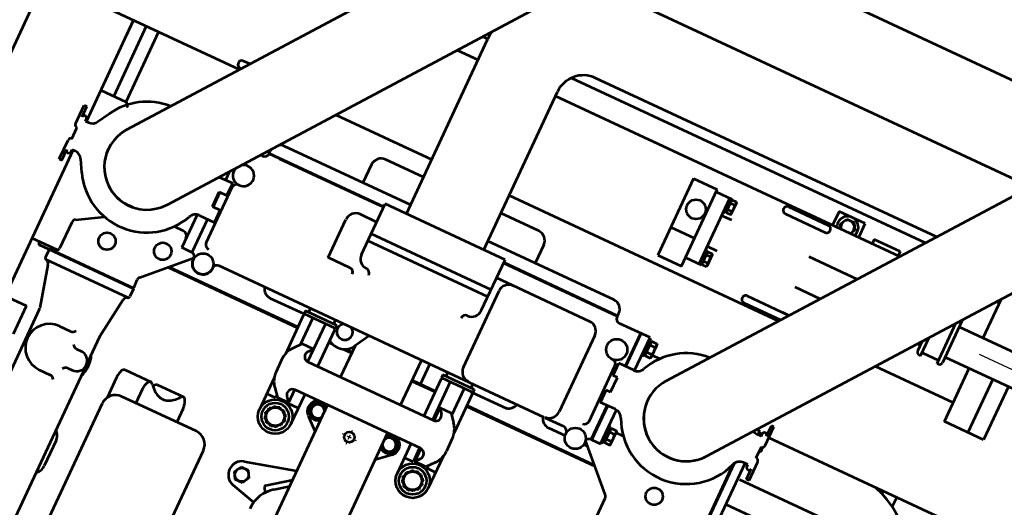
# Model space of a CAD drawing. Units: inches. Extents: x 21 to 692, y 14 to 649.
# Drawn here: x 198 to 199, y 120 to 121 of the extents above; entities that cross this region are included whole.
import ezdxf

# ---------------------------------------------------------------- set-up
doc = ezdxf.new("R2010")
doc.units = ezdxf.units.IN
doc.header["$MEASUREMENT"] = 0
doc.linetypes.add('CENTER', pattern=[2, 1.25, -0.25, 0.25, -0.25])
doc.layers.add('CENTER_LINES', color=3, linetype='CENTER')
doc.layers.add('LE_0007_SHOWN', color=2, linetype='Continuous', lineweight=53)

# ---------------------------------------------------------------- blocks, each defined once
blk = doc.blocks.new('A$C17055F9F')
at = {"layer": 'CENTER_LINES'}
blk.add_line((979.5, 1800.4), (979.5, 1717.4), dxfattribs=at)
at = {"layer": 'CENTER_LINES', "linetype": 'Continuous'}
for p, q in [((1334.9, 1163), (1334.9, 1166.9)), ((1334.9, 1161.4), (1334.9, 1156.4)), ((1330.8, 1158.9), (1326.9, 1158.9)), ((1337.4, 1158.9), (1332.4, 1158.9)), ((1334.9, 1154.8), (1334.9, 1150.9)), ((1342.9, 1158.9), (1339, 1158.9))]:
    blk.add_line(p, q, dxfattribs=at)
at = {"layer": 'LE_0007_SHOWN'}
for p, q in [((1195.8, 1504.4), (739.6, 1847.4)), ((1150.8, 1832.4), (1150.8, 1555.3)), ((1142.3, 1433.4), (676.7, 1783.5)), ((962.1, 1686.2), (962.1, 1780.3)), ((997, 1686.2), (997, 1780.3)), ((705.9, 1248), (705.9, 1761.5)), ((997, 1758.9), (1058.2, 1758.9)), ((1058.2, 1758.9), (1058.2, 1713.8)), ((997, 1740.9), (1058.2, 1740.9)), ((962.1, 1713.8), (917.3, 1713.8)), ((922.1, 1713.8), (922.1, 1710.2)), ((1058.2, 1713.8), (997, 1713.8)), ((1036.4, 1624.2), (1036.4, 1713.8)), ((1161.8, 1702.3), (1150.8, 1702.3)), ((798.5, 1214.4), (798.5, 1691.9)), ((955.6, 1686.2), (1003.5, 1686.2)), ((1006.5, 1681.4), (1006.5, 1683.2)), ((1232.7, 1691.8), (1232.7, 1544)), ((1006.5, 1681.4), (960.3, 1681.4)), ((1001.8, 1680.9), (1001.8, 1681.4)), ((1001.8, 1680.9), (1003.1, 1680.9)), ((1003.1, 1662.9), (1003.1, 1680.9)), ((1006.5, 1662.4), (985.7, 1662.4)), ((1001.8, 1662.4), (1001.8, 1662.9)), ((1001.8, 1662.9), (1003.1, 1662.9)), ((1006.5, 1660.6), (1006.5, 1662.4)), ((992, 1657.6), (1003.5, 1657.6)), ((997, 1653.9), (997, 1657.6)), ((1203.1, 1545.8), (1203.1, 1646.3)), ((887.4, 1625.1), (887.4, 1233.3)), ((898.1, 1617), (898.1, 1210.4)), ((917.2, 1597.4), (917.2, 1567.4)), ((917.2, 1597.4), (922.1, 1597.4)), ((922.1, 1598.9), (922.1, 1203.3)), ((917.2, 1567.4), (922.1, 1567.4)), ((962.1, 1513.3), (962.1, 1568.9)), ((906.2, 1551.9), (906.2, 1521.9)), ((922.1, 1551.9), (906.2, 1551.9)), ((1138.3, 1555.3), (1138.3, 1552.3)), ((1159.8, 1555.3), (1138.3, 1555.3)), ((1150.2, 1552.3), (1138.3, 1552.3)), ((1166.7, 1553.9), (1162.3, 1553.9)), ((1175.3, 1552.3), (1162.8, 1552.3)), ((1163.7, 1552.3), (1163.7, 1553.3)), ((1167.8, 1553.3), (1166.7, 1553.9)), ((1167.8, 1552.3), (1167.8, 1553.3)), ((1199.8, 1555.3), (1178.3, 1555.3)), ((1199.8, 1552.3), (1187.9, 1552.3)), ((1199.8, 1555.3), (1199.8, 1552.3)), ((910.1, 1541), (917.2, 1545.2)), ((910.1, 1532.8), (910.1, 1541)), ((917.2, 1545.2), (922.1, 1542.4)), ((997, 1513.3), (997, 1542.6)), ((1148.6, 1539.9), (1148.6, 1544)), ((1152.7, 1544), (1148.6, 1544)), ((1152.7, 1547.3), (1150.2, 1547.3)), ((1150.3, 1546.5), (1150.3, 1544)), ((1152.7, 1546.5), (1150.3, 1546.5)), ((1150.8, 1547.3), (1150.8, 1546.5)), ((1151.3, 1547.2), (1151.3, 1547.3)), ((1151.3, 1547.2), (1152.7, 1547.2)), ((1152.4, 1546.5), (1152.4, 1547.2)), ((1152.7, 1547.3), (1152.7, 1542.4)), ((1187.9, 1547.3), (1185.4, 1547.3)), ((1185.4, 1547.3), (1185.4, 1542.4)), ((1270.6, 1544), (1185.4, 1544)), ((917.2, 1528.7), (910.1, 1532.8)), ((922.1, 1531.4), (917.2, 1528.7)), ((1270.6, 1534), (1189.9, 1534)), ((1270.6, 1533.3), (1191.3, 1533.3)), ((906.2, 1521.9), (922.1, 1521.9)), ((924.1, 1472.4), (924.1, 1518)), ((932.1, 1472.3), (932.1, 1518)), ((1026.4, 1518), (1026.4, 1513.3)), ((1026.4, 1472.5), (1026.4, 1518)), ((1034.4, 1514.5), (1034.4, 1513.3)), ((1034.4, 1472.4), (1034.4, 1514.5)), ((1036.4, 1513), (1036.4, 1203.3)), ((1213.3, 1468.8), (1213.3, 1464.1)), ((1276.4, 1425.8), (1234.1, 1383.5)), ((1300.6, 1427.3), (1279.9, 1427.3)), ((961.8, 1424.4), (961.8, 1413.1)), ((997.2, 1424.4), (997.2, 1413.1)), ((1124.4, 1417.5), (1124.4, 1408.8)), ((1213.3, 1417.1), (1213.3, 1408.8)), ((941.8, 1397.3), (941.8, 1415.1)), ((1017.3, 1413.1), (941.8, 1413.1)), ((1017.3, 1397.3), (1017.3, 1415.1)), ((1111.3, 1408.2), (1112.4, 1408.8)), ((1111.3, 1402.1), (1111.3, 1408.2)), ((1126.7, 1408.8), (1112.4, 1408.8)), ((1115.5, 1402.1), (1115.5, 1408.2)), ((1123.7, 1402.1), (1123.7, 1408.2)), ((1127.8, 1408.2), (1126.7, 1408.8)), ((1127.8, 1402.1), (1127.8, 1408.2)), ((1211.3, 1408.2), (1212.4, 1408.8)), ((1211.3, 1402.1), (1211.3, 1408.2)), ((1226.7, 1408.8), (1212.4, 1408.8)), ((1215.5, 1402.1), (1215.5, 1408.2)), ((1223.7, 1405.9), (1223.7, 1408.2)), ((1223.7, 1402.1), (1223.7, 1405.7)), ((1227.8, 1408.2), (1226.7, 1408.8)), ((1227.8, 1402.1), (1227.8, 1408.2)), ((939.2, 1369.9), (939.2, 1397.3)), ((1027.2, 1397.3), (939.2, 1397.3)), ((995.2, 1369.9), (995.2, 1397.3)), ((1027.2, 1369.9), (1027.2, 1397.3)), ((1146.5, 1399), (1108.6, 1399)), ((1108.6, 1399), (1108.6, 1363.8)), ((1110.3, 1401.5), (1110.3, 1399)), ((1128.8, 1401.5), (1110.3, 1401.5)), ((1111.3, 1402.1), (1127.8, 1402.1)), ((1112.4, 1401.5), (1112.4, 1402.1)), ((1126.7, 1401.5), (1126.7, 1402.1)), ((1128.8, 1401.5), (1128.8, 1399)), ((1146.6, 1398), (1146.6, 1380.8)), ((1191.5, 1397.9), (1191.5, 1380.8)), ((1230.6, 1399), (1191.6, 1399)), ((1228.8, 1401.5), (1210.3, 1401.5)), ((1210.3, 1401.5), (1210.3, 1399)), ((1211.3, 1402.1), (1227.8, 1402.1)), ((1212.4, 1401.5), (1212.4, 1402.1)), ((1226.7, 1401.5), (1226.7, 1402.1)), ((1228.8, 1401.5), (1228.8, 1399)), ((1230.6, 1388.3), (1230.6, 1399)), ((1253.5, 1403.2), (1253.5, 1255.9)), ((1254.5, 1403.9), (1254.5, 1255.9)), ((1146.6, 1389), (1108.6, 1389)), ((1146.6, 1388.3), (1108.6, 1388.3)), ((1177.4, 1385.8), (1160.7, 1385.8)), ((1160.7, 1385.8), (1160.7, 1380.8)), ((1177.4, 1385.8), (1177.4, 1380.8)), ((1230.6, 1389), (1191.5, 1389)), ((1230.6, 1388.3), (1191.5, 1388.3)), ((1238.5, 1383.6), (1238.5, 1387.9)), ((1160.7, 1380.8), (1146.6, 1380.8)), ((1214.6, 1378.3), (1150.6, 1378.3)), ((1191.5, 1380.8), (1177.4, 1380.8)), ((939.2, 1369.9), (1027.2, 1369.9)), ((1103.6, 1358.8), (1099.3, 1358.8)), ((1102.2, 1358.8), (1102.2, 1227.8)), ((1102.9, 1358.8), (1102.9, 1227.8)), ((1230.6, 1356.8), (1230.6, 1335.7)), ((1238.5, 1342.7), (1238.5, 1361.9)), ((1088.8, 1348.4), (1088.8, 1203.3)), ((1130.8, 1345.8), (1218.8, 1345.8)), ((1119.8, 1334.8), (1119.8, 1227.9)), ((1230.6, 1334.3), (1230.6, 959.7)), ((1238.5, 1254.5), (1238.5, 1294.8)), ((1067.8, 1257.8), (1088.8, 1257.8)), ((1233.9, 1252.2), (1230.6, 1252.2)), ((1234.9, 1255.9), (1234.9, 1219.9)), ((1234.9, 1255.9), (1238.4, 1255.9)), ((1238.4, 1255.9), (1238.4, 1219.9)), ((1240.4, 1255.9), (1284.6, 1255.9)), ((1291, 1256.7), (1305.5, 1256.7)), ((1311.8, 1255.9), (1348.2, 1255.9)), ((1330.2, 1255.9), (1330.2, 1245.9)), ((1056.8, 1246.9), (1056.8, 1203.3)), ((1238.4, 1245.9), (1269.3, 1245.9)), ((1267.5, 1244.4), (1275.6, 1251.1)), ((1267.5, 1244.4), (1267.5, 1231.4)), ((1320.9, 1251.1), (1329.2, 1244.2)), ((1327.1, 1245.9), (1330.2, 1245.9)), ((1329.2, 1244.2), (1329.2, 1231.4)), ((1338.7, 1243.4), (1341.2, 1244.9)), ((1338.7, 1240.5), (1338.7, 1243.4)), ((1341.2, 1244.9), (1342.7, 1247.4)), ((1342.7, 1247.4), (1345.7, 1247.4)), ((1345.7, 1247.4), (1348.2, 1248.9)), ((1348.2, 1248.9), (1350.8, 1247.4)), ((1350.8, 1247.4), (1353.7, 1247.4)), ((1353.7, 1247.4), (1355.2, 1244.9)), ((1355.2, 1244.9), (1357.8, 1243.4)), ((1357.8, 1243.4), (1357.8, 1240.5)), ((1218.8, 1235.8), (1130.8, 1235.8)), ((1267.5, 1231.4), (1272.4, 1235.5)), ((1267.5, 1231.4), (1282.2, 1231.4)), ((1314.2, 1231.4), (1329.2, 1231.4)), ((1324.1, 1235.7), (1329.2, 1231.4)), ((1337.2, 1237.9), (1338.7, 1240.5)), ((1338.7, 1235.3), (1337.2, 1237.9)), ((1338.7, 1232.4), (1338.7, 1235.3)), ((1341.2, 1230.9), (1338.7, 1232.4)), ((1342.7, 1228.3), (1341.2, 1230.9)), ((1355.2, 1230.9), (1353.7, 1228.3)), ((1357.8, 1232.4), (1355.2, 1230.9)), ((1357.8, 1240.5), (1359.3, 1237.9)), ((1359.3, 1237.9), (1357.8, 1235.3)), ((1357.8, 1235.3), (1357.8, 1232.4)), ((1195.8, 884.5), (739.6, 1227.5)), ((1098.8, 1227.9), (1098.8, 1089.9)), ((1157.3, 1227.8), (1098.8, 1227.8)), ((1133.4, 1227.9), (1133.4, 1089.9)), ((1141.4, 1227.9), (1141.4, 1089.9)), ((1233.9, 1223.6), (1230.6, 1223.6)), ((1238.4, 1229.9), (1282.2, 1229.9)), ((1282.2, 1230.9), (1282.2, 1086.9)), ((1314.2, 1230.9), (1314.2, 1086.9)), ((1314.2, 1229.9), (1330.2, 1229.9)), ((1330.2, 1229.9), (1330.2, 1219.9)), ((1345.7, 1228.3), (1342.7, 1228.3)), ((1348.2, 1226.9), (1345.7, 1228.3)), ((1350.8, 1228.3), (1348.2, 1226.9)), ((1353.7, 1228.3), (1350.8, 1228.3)), ((1234.9, 1219.9), (1238.4, 1219.9)), ((1240.4, 1219.9), (1282.2, 1219.9)), ((1253.5, 1193.3), (1253.5, 1219.9)), ((1254.5, 1193.3), (1254.5, 1219.9)), ((1314.2, 1219.9), (1348.2, 1219.9)), ((1098.8, 1203.3), (917.4, 1203.3)), ((1253.5, 1202.8), (1230.6, 1202.8)), ((1316.3, 1207.1), (1314.2, 1204.7)), ((1317.4, 1204), (1324.5, 1208.1)), ((1317.4, 1195.7), (1317.4, 1204)), ((1324.5, 1208.1), (1331.7, 1204)), ((1331.7, 1204), (1331.7, 1195.7)), ((1332.8, 1207.1), (1344.8, 1193.3)), ((1282.2, 1193.3), (1230.6, 1193.3)), ((1478.1, 1193.3), (1314.2, 1193.3)), ((1321.5, 1193.3), (1317.4, 1195.7)), ((1331.7, 1195.7), (1327.6, 1193.3)), ((1142.3, 813.5), (676.7, 1163.6)), ((1230.6, 1133.1), (1246.6, 1123.8)), ((1282.2, 1124.3), (1245.7, 1124.3)), ((1253.5, 1116.6), (1253.5, 1124.3)), ((1254.5, 1114.3), (1254.5, 1124.3)), ((1478.1, 1124.3), (1314.2, 1124.3)), ((1317.4, 1122), (1321.5, 1124.3)), ((1317.4, 1113.7), (1317.4, 1122)), ((1327.6, 1124.3), (1331.7, 1122)), ((1331.7, 1122), (1331.7, 1113.7)), ((1332.8, 1110.6), (1344.8, 1124.3)), ((1404.3, 1070.3), (1389.8, 1124.3)), ((1417.3, 1101.1), (1400.1, 1124.3)), ((1417.4, 1111), (1407.5, 1124.3)), ((898.1, 1114.4), (898.1, 1108.3)), ((1098.8, 1114.4), (898.5, 1114.4)), ((922.1, 1090.3), (922.1, 1114.4)), ((1036.4, 1004.3), (1036.4, 1114.4)), ((1056.8, 1114.4), (1056.8, 1070.9)), ((1088.8, 1114.4), (1088.8, 969.4)), ((1316.3, 1110.6), (1314.2, 1112.9)), ((1324.5, 1109.6), (1317.4, 1113.7)), ((1331.7, 1113.7), (1324.5, 1109.6)), ((1234.9, 1097.9), (1234.9, 1061.9)), ((1234.9, 1097.9), (1238.4, 1097.9)), ((1238.4, 1097.9), (1238.4, 1061.9)), ((1240.4, 1097.9), (1282.2, 1097.9)), ((1253.5, 1097.9), (1253.5, 1099.9)), ((1254.5, 1097.9), (1254.5, 1102.2)), ((1314.2, 1097.9), (1348.2, 1097.9)), ((1330.2, 1097.9), (1330.2, 1086.4)), ((1424, 1104.2), (1419.4, 1100.8)), ((1157.3, 1089.9), (1098.8, 1089.9)), ((1102.2, 1089.9), (1102.2, 958.4)), ((1102.9, 1089.9), (1102.9, 958.4)), ((1119.8, 1089.9), (1119.8, 1070.9)), ((1233.9, 1094.2), (1230.6, 1094.2)), ((1341.2, 1086.9), (1342.7, 1089.4)), ((1342.7, 1089.4), (1345.7, 1089.4)), ((1345.7, 1089.4), (1348.2, 1090.9)), ((1348.2, 1090.9), (1350.8, 1089.4)), ((1350.8, 1089.4), (1353.7, 1089.4)), ((1353.7, 1089.4), (1355.2, 1086.9)), ((1438.6, 1097.3), (1431.3, 1070.3)), ((1102.9, 1082.9), (1102.9, 970.9)), ((1174.8, 1084.8), (1174.8, 1059.8)), ((1238.4, 1086.4), (1282.2, 1086.4)), ((1267.5, 1086.4), (1267.5, 1073.4)), ((1267.5, 1086.4), (1272.4, 1082.3)), ((1314.2, 1086.4), (1330.2, 1086.4)), ((1324.1, 1082.1), (1329.2, 1086.4)), ((1329.2, 1086.4), (1329.2, 1073.6)), ((1337.2, 1079.9), (1338.7, 1082.5)), ((1338.7, 1077.3), (1337.2, 1079.9)), ((1338.7, 1085.4), (1341.2, 1086.9)), ((1338.7, 1082.5), (1338.7, 1085.4)), ((1338.7, 1074.4), (1338.7, 1077.3)), ((1355.2, 1086.9), (1357.8, 1085.4)), ((1357.8, 1085.4), (1357.8, 1082.5)), ((1357.8, 1082.5), (1359.3, 1079.9)), ((1359.3, 1079.9), (1357.8, 1077.3)), ((1357.8, 1077.3), (1357.8, 1074.4)), ((1410.7, 1078), (1417.8, 1082.1)), ((1410.7, 1069.8), (1410.7, 1078)), ((1417.8, 1082.1), (1425, 1078)), ((1425, 1078), (1425, 1069.8)), ((1238.4, 1071.9), (1269.3, 1071.9)), ((1267.5, 1073.4), (1275.6, 1066.7)), ((1320.9, 1066.7), (1329.2, 1073.6)), ((1327.1, 1071.9), (1330.2, 1071.9)), ((1330.2, 1071.9), (1330.2, 1061.9)), ((1341.2, 1072.9), (1338.7, 1074.4)), ((1342.7, 1070.3), (1341.2, 1072.9)), ((1345.7, 1070.3), (1342.7, 1070.3)), ((1348.2, 1068.9), (1345.7, 1070.3)), ((1350.8, 1070.3), (1348.2, 1068.9)), ((1353.7, 1070.3), (1350.8, 1070.3)), ((1355.2, 1072.9), (1353.7, 1070.3)), ((1357.8, 1074.4), (1355.2, 1072.9)), ((1417.8, 1065.6), (1410.7, 1069.8)), ((1425, 1069.8), (1417.8, 1065.6)), ((1067.8, 1059.8), (1088.8, 1059.8)), ((1174.8, 1059.8), (1130.8, 1059.8)), ((1233.9, 1065.6), (1230.6, 1065.6)), ((1234.9, 1061.9), (1238.4, 1061.9)), ((1238.5, 1022.7), (1238.5, 1061.3)), ((1240.4, 1061.9), (1284.6, 1061.9)), ((1253.5, 913.6), (1253.5, 1061.9)), ((1254.5, 912.6), (1254.5, 1061.9)), ((1291, 1061), (1305.5, 1061)), ((1311.8, 1061.9), (1348.2, 1061.9)), ((1569.7, 1026.9), (1411.7, 1026.9)), ((1396.7, 1011.9), (1396.7, 925.9)), ((1381.1, 989.3), (1396.7, 989.3)), ((1370.1, 954.8), (1370.1, 984.5)), ((1102.3, 958.4), (1099.8, 958.4)), ((1107.8, 952.9), (1107.8, 950.6)), ((1370.1, 917.6), (1370.1, 947.2)), ((1160.7, 937), (1146.6, 937)), ((1146.6, 921.5), (1146.6, 937)), ((1214.6, 938.3), (1150.6, 938.3)), ((1160.7, 928.1), (1160.7, 937)), ((1177.4, 928.1), (1177.4, 937)), ((1191.5, 937), (1177.4, 937)), ((1191.5, 919.9), (1191.5, 937)), ((1381.1, 942.4), (1396.7, 942.4)), ((1136.7, 928.9), (1146.6, 928.9)), ((1160.7, 928.9), (1177.4, 928.9)), ((1177.4, 928.1), (1160.7, 928.1)), ((1191.5, 928.9), (1229.8, 928.9)), ((1229.8, 928.9), (1229.8, 917.2)), ((1276.4, 890.7), (1234.1, 933)), ((1191.9, 917.2), (1229.8, 917.2)), ((1213.3, 911.2), (1213.3, 900.7)), ((1381.1, 912.8), (1404.5, 912.8)), ((1569.7, 910.9), (1411.7, 910.9)), ((1026.4, 900.6), (1026.4, 893.3)), ((1034.4, 893.3), (1034.4, 894.6)), ((1036.4, 893.1), (1036.4, 568)), ((1289, 889.8), (1279.9, 889.3)), ((1289, 792.8), (1289, 889.8)), ((1289.8, 889.8), (1298.8, 889.8)), ((1289.8, 889.8), (1289.8, 792.8)), ((1300.8, 887.9), (1300.8, 794.9)), ((1350, 878.9), (1305.4, 884.9)), ((1467.2, 883.5), (1496.5, 883.5)), ((1350.4, 878.8), (1873.1, 878.8)), ((1459.2, 880.8), (1457.3, 878.8)), ((1504.5, 880.8), (1506.4, 878.8)), ((1371.8, 862.8), (1371.8, 867.8)), ((1393.8, 862.8), (1393.8, 867.8)), ((1213.3, 853.7), (1213.3, 849)), ((1357.8, 836.4), (1357.8, 848.8)), ((1407.8, 836.4), (1407.8, 848.8)), ((1250.2, 804.6), (1234.7, 830.7)), ((1036.4, 800.3), (1116.9, 800.3)), ((1116.6, 771.6), (1116.6, 800.2)), ((1254.4, 802.2), (1284.6, 802.2)), ((1286.6, 771.8), (1286.6, 800.2)), ((1305, 798.5), (1349.3, 809.7)), ((1350.8, 809.8), (1463.8, 809.8)), ((1147.7, 782.7), (1135.1, 789.9)), ((1203, 789.9), (1190.4, 782.7)), ((1289.8, 792.8), (1298.8, 792.8)), ((1289.9, 792.9), (1289.9, 782.2)), ((1353.1, 729), (1353.1, 796.4)), ((1385.1, 796.4), (1353.1, 796.4)), ((1036.4, 786.3), (1116.6, 786.3)), ((1287.9, 780.2), (1286.6, 780.2)), ((1152.7, 771.7), (1036.4, 771.5)), ((1036.4, 771.5), (1056.7, 771.5)), ((1152.7, 770.5), (1150.2, 770.5)), ((1152.7, 770.5), (1152.7, 774)), ((1185.4, 770.5), (1185.4, 774)), ((1185.4, 771.7), (1352.2, 771.8)), ((1187.9, 770.5), (1185.4, 770.5)), ((1150.2, 765.5), (1138.3, 765.5)), ((1138.3, 762.5), (1138.3, 765.5)), ((1159.8, 762.5), (1138.3, 762.5)), ((1175.3, 765.5), (1162.8, 765.5)), ((1199.8, 762.5), (1178.3, 762.5)), ((1199.8, 765.5), (1187.9, 765.5)), ((1199.8, 762.5), (1199.8, 765.5)), ((1362.2, 670.1), (1036.4, 670.1))]:
    blk.add_line(p, q, dxfattribs=at)
at = {"layer": 'LE_0007_SHOWN', "linetype": 'Continuous'}
for p, q in [((942.4, 1420.7), (943.4, 1421.2)), ((942.4, 1415.7), (942.4, 1420.7)), ((957.1, 1415.7), (942.4, 1415.7)), ((943.4, 1421.2), (956.1, 1421.2)), ((943.4, 1415.1), (943.4, 1415.7)), ((946.1, 1415.7), (946.1, 1420.7)), ((953.4, 1415.7), (953.4, 1420.7)), ((957.1, 1420.7), (956.1, 1421.2)), ((956.1, 1415.1), (956.1, 1415.7)), ((957.1, 1415.7), (957.1, 1420.7)), ((1002, 1420.7), (1003, 1421.2)), ((1002, 1415.7), (1002, 1420.7)), ((1016.6, 1415.7), (1002, 1415.7)), ((1003, 1421.2), (1015.7, 1421.2)), ((1003, 1415.1), (1003, 1415.7)), ((1005.6, 1415.7), (1005.6, 1420.7)), ((1013, 1415.7), (1013, 1420.7)), ((1016.6, 1420.7), (1015.7, 1421.2)), ((1015.7, 1415.1), (1015.7, 1415.7)), ((1016.6, 1415.7), (1016.6, 1420.7)), ((941.8, 1415.1), (957.8, 1415.1)), ((941.8, 1413.1), (941.8, 1415.1)), ((957.8, 1415.1), (957.8, 1413.1)), ((1001.3, 1415.1), (1017.3, 1415.1)), ((1001.3, 1413.1), (1001.3, 1415.1)), ((1017.3, 1415.1), (1017.3, 1413.1))]:
    blk.add_line(p, q, dxfattribs=at)
at = {"layer": 'LE_0007_SHOWN'}
for points in [[(1154.5, 1688.2, 0.006193), (1153.8, 1687.7, 0.006413), (1153.2, 1687.2, 0.006643), (1152.6, 1686.7, 0.006885), (1152, 1686.2, 0.007138), (1151.4, 1685.7, 0.007402), (1150.8, 1685.2)], [(1381.3, 989.3, 0.039609), (1377.3, 989, 0.048221), (1374.1, 988.2, 0.073289), (1371.4, 986.8, 0.133663), (1370.3, 985.4, 0.194525), (1370.2, 983.8, 0.138109), (1371.5, 982.1)], [(1371.5, 949.6, 0.056918), (1377.2, 955.2, 0.077092), (1380.2, 960.2, 0.094723), (1381.3, 965.9, 0.094845), (1380.2, 971.5, 0.077328), (1377.2, 976.6, 0.057118), (1371.5, 982.1)], [(1370.1, 954.9, 0.077354), (1370.2, 954.2, 0.067862), (1370.5, 953.5, 0.05435), (1370.9, 952.9, 0.042261), (1371.7, 952.3, 0.03319), (1372.5, 951.8, 0.026806), (1373.6, 951.3)], [(1371.5, 949.5, 0.138964), (1370.2, 947.8, 0.193228), (1370.3, 946.3, 0.132063), (1371.4, 944.9, 0.072707), (1374.1, 943.5, 0.047962), (1377.3, 942.7, 0.039385), (1381.2, 942.4)], [(1370.1, 917.7, 0.142472), (1370.4, 916.5, 0.096241), (1371.6, 915.2, 0.060256), (1373.2, 914.2, 0.041887), (1375.7, 913.4, 0.033208), (1378.4, 912.9, 0.029826), (1381.4, 912.8)]]:
    blk.add_lwpolyline(points, format="xyb", dxfattribs=at)
for centre, radius in [((1256.6, 1472.8), 9), ((967.2, 1385.9), 10.2), ((1134.6, 1372.8), 11), ((1236.6, 1372.8), 11), ((1348.2, 1237.9), 18), ((1348.2, 1237.9), 14.3), ((1348.2, 1237.9), 9.55), ((1334.9, 1158.9), 5.5), ((1348.2, 1079.9), 18), ((1348.2, 1079.9), 14.3), ((1348.2, 1079.9), 9.55), ((1417.8, 1073.9), 7.14), ((1235.8, 944.4), 11), ((1241.6, 900.9), 9), ((1256.6, 843.8), 9)]:
    blk.add_circle(centre, radius, dxfattribs=at)
for centre, radius, start, end in [((1252.9, 1646.3), 107, 90, 162.5856), ((955.6, 1683.2), 3, 90, 113.9904), ((1003.5, 1683.2), 3, 0, 90), ((1003.5, 1660.6), 3, 270, 0), ((1150.2, 1549.8), 2.5, 90, 270), ((1159.8, 1552.3), 3, 0, 90), ((1159.6, 1539.6), 14.3, 73.2213, 78.2035), ((1165.8, 1550.1), 3.8, 57.1379, 122.8747), ((1178.3, 1552.3), 3, 90, 180), ((1187.9, 1549.8), 2.5, 270, 90), ((917.2, 1536.9), 11.2, 64.46, 295.5378), ((917.2, 1536.9), 7.15, 59.9975, 312.7484), ((1142.7, 1542.4), 10, 331.8859, 0), ((1195.4, 1542.4), 10, 180, 250.1343), ((1169.1, 1468.9), 68.1, 294.564, 70.3449), ((928.1, 1518), 4, 0, 180.9455), ((1030.4, 1518), 4, 148.5157, 180.1003), ((1169, 1468.9), 44.5, 233.0629, 53.0629), ((1169.1, 1468.9), 44.4, 270, 55.4911), ((928.1, 1472.3), 4, 179.0545, 0), ((1030.4, 1472.4), 4, 179.0545, 0), ((1169.1, 1468.9), 68.1, 183.8499, 245.4376), ((1279.9, 1422.3), 5, 90, 134.9919), ((1113.4, 1405), 3.8, 57.1253, 122.8747), ((1119.6, 1394.5), 14.3, 73.2213, 106.7787), ((1125.8, 1405), 3.8, 57.1379, 122.8747), ((1136.6, 1397.9), 10, 0, 65.7225), ((1201.5, 1397.9), 9.97, 114.2775, 180), ((1213.4, 1405), 3.8, 57.1253, 122.8747), ((1219.6, 1394.5), 14.3, 73.2213, 106.7787), ((1225.8, 1405), 3.8, 57.1379, 122.8747), ((1235.6, 1388.3), 5, 180, 252.9442), ((1150.6, 1373.3), 5, 90, 180), ((1214.6, 1373.3), 5, 0, 90), ((1099.3, 1348.3), 10.5, 90.0055, 180.0055), ((1103.6, 1363.8), 5, 270.0115, 0), ((1235.6, 1356.8), 5, 90, 180), ((1130.8, 1334.8), 11, 90, 180), ((1218.8, 1334.8), 11, 0, 89.9948), ((1228.5, 1342.8), 10, 281.8763, 0), ((1228.5, 1292.8), 10, 11.9943, 78.1293), ((1067.8, 1246.9), 10.9, 90, 180), ((1233.9, 1251.2), 1, 0, 90), ((1240.4, 1253.9), 2, 90, 180), ((1291, 1232.7), 24, 90.0024, 130.0021), ((1305.5, 1232.7), 24, 49.9997, 90.0024), ((1130.8, 1246.9), 11, 180, 270), ((1218.8, 1246.9), 11.1, 270, 0), ((917.4, 1233.3), 30, 180, 270), ((1276.2, 1230.9), 6, 0, 129.9963), ((1320.2, 1231.1), 6, 50.0098, 180), ((1157.3, 1216.9), 11, 0, 90), ((1233.9, 1224.6), 1, 270, 0), ((1240.4, 1221.9), 2, 180, 270), ((1173.3, 1216.9), 5, 180, 270), ((1324.5, 1199.8), 11, 41.1889, 138.8111), ((1324.5, 1199.8), 9.25, 315.3548, 224.6452), ((1324.5, 1199.8), 7.14, 294.5276, 245.4651), ((1237.6, 1108.3), 18, 324.846, 60.0009), ((1324.5, 1117.8), 9.25, 135.3548, 44.6452), ((1324.5, 1117.8), 7.15, 114.5349, 65.4724), ((898.5, 1214.4), 100, 264.7868, 270), ((1237.6, 1108.3), 8.38, 213.2992, 146.7008), ((1324.5, 1117.8), 11, 221.1889, 318.8111), ((1446.4, 1132.4), 36, 216.4968, 270), ((1157.3, 1100.9), 11, 270, 0), ((1173.3, 1100.9), 5, 90, 180), ((1240.4, 1095.9), 2, 90, 180), ((1418.5, 1102), 1.5, 216.5186, 306.5186), ((1179.8, 1084.8), 5.1, 90, 180), ((1233.9, 1093.2), 1, 0, 90), ((1276.2, 1086.9), 6, 230.0037, 0), ((1320.2, 1086.7), 6, 180, 310.0036), ((1067.8, 1070.9), 11, 180, 270), ((1130.8, 1070.9), 11, 180, 270), ((1417.8, 1073.9), 14, 194.9981, 345.0019), ((1233.9, 1066.6), 1, 270, 0), ((1240.4, 1063.9), 2, 180, 270), ((1291, 1085), 24, 229.9997, 270), ((1305.5, 1085), 24, 270, 310.0003), ((1411.7, 1011.9), 15, 90, 180), ((1228.5, 1022.8), 10, 281.8763, 359.9943), ((1099.8, 969.4), 11, 180, 211.158), ((1099.8, 969.4), 11, 254.9677, 270), ((1102.3, 952.9), 5.5, 0, 90), ((1134.6, 943.8), 11, 248.6748, 217.4509), ((1235.6, 960.3), 5, 180, 261.4948), ((1235.8, 944.4), 11, 266.2758, 93.4022), ((1150.6, 943.3), 5, 180, 270), ((1214.6, 943.3), 5, 270, 0), ((1234.8, 928.4), 5, 90, 174.2598), ((1411.7, 925.9), 15, 180, 270), ((1201.5, 919.9), 10, 180, 245.7461), ((1219.3, 911.2), 6, 90, 180), ((1169.1, 848.9), 68.1, 299.7741, 65.4306), ((1030.4, 893.3), 4, 179.0545, 0), ((1169.1, 848.9), 44.4, 232.9338, 53.1), ((1279.9, 894.3), 5, 225.0081, 270), ((1298.8, 887.9), 2, 0, 90), ((1306.2, 890.9), 6.02, 202.4734, 262.4054), ((1467.2, 870.5), 13, 90, 127.9118), ((1496.5, 870.5), 13, 51.988, 90), ((1350.8, 884.8), 5.95, 262.2782, 270), ((1382.8, 848.8), 32.5, 67.3801, 112.6199), ((1382.8, 867.8), 11, 0, 180), ((1365.8, 862.8), 5.92, 300.4655, 0), ((1399.8, 862.8), 6, 180, 239.5345), ((1169.1, 848.9), 44.4, 270, 6.1652), ((1351.8, 848.8), 6, 0, 60.0184), ((1413.8, 848.8), 6, 119.9816, 180), ((1169.1, 848.9), 68.1, 183.7612, 240.1403), ((1382.8, 836.4), 25, 180, 0), ((1118.6, 800.2), 2, 90, 180), ((1116.9, 807), 5, 284.3447, 329.6084), ((1254.4, 807.2), 5, 211.2193, 270), ((1284.6, 800.2), 2, 0, 90), ((1350.8, 803.9), 5.9, 90, 104.222), ((1298.8, 794.9), 2.1, 270, 0), ((1306.5, 792.7), 5.98, 104.222, 164.5015), ((1142.7, 774), 10, 0, 60.0279), ((1195.4, 774), 10, 119.9721, 180), ((1287.9, 782.2), 2, 270, 0), ((1150.2, 768), 2.5, 90, 270), ((1187.9, 768), 2.5, 270, 90), ((1159.8, 765.5), 3, 270, 0), ((1178.3, 765.5), 3, 180, 270)]:
    blk.add_arc(centre, radius, start, end, dxfattribs=at)
at = {"layer": 'LE_0007_SHOWN', "linetype": 'Continuous'}
for centre, radius, start, end in [((944.3, 1417.9), 3.38, 57.1425, 122.8575), ((949.8, 1408.5), 12.7, 73.223, 106.777), ((955.3, 1417.9), 3.38, 57.1425, 122.8575), ((1003.8, 1417.9), 3.38, 57.1425, 122.8575), ((1009.3, 1408.5), 12.7, 73.223, 106.777), ((1014.8, 1417.9), 3.38, 57.1425, 122.8575)]:
    blk.add_arc(centre, radius, start, end, dxfattribs=at)

msp = doc.modelspace()

# ---------------------------------------------------------------- block references
at = {"xscale": 0.0009999999965558408, "yscale": 0.001000000000203727, "zscale": 0.001, "rotation": 244.9999999989346}
msp.add_blockref('A$C17055F9F', (197.86731, 122.03863), dxfattribs=at)

doc.saveas('drawing.dxf')
